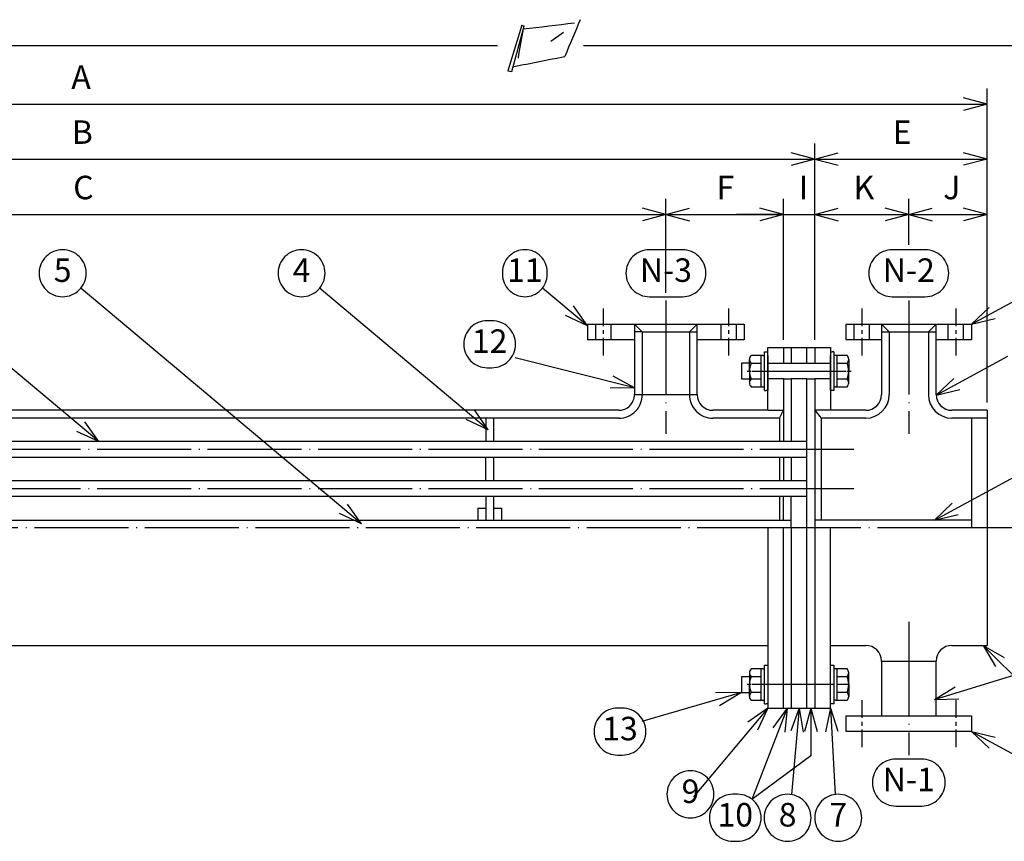
# Model space of a CAD drawing. Units: inches. Extents: x 644189138 to 644189527, y 357772844 to 357773126.
# Drawn here: x 644189260 to 644189386, y 357773021 to 357773126 of the extents above; entities that cross this region are included whole.
import ezdxf

# ---------------------------------------------------------------- set-up
doc = ezdxf.new("R2010")
doc.units = ezdxf.units.IN
doc.linetypes.add('DOT_CENTER', pattern=[14, 12, -1, 0, -1])
doc.layers.add('1', color=7, linetype='Continuous')
doc.styles.add('CONVERTER_11', font='txt.shx', dxfattribs={"width": 0.9})
doc.dimstyles.new('ME10_DIM_13', dxfattribs={"dimtxt": 3, "dimasz": 3, "dimexe": 2, "dimexo": 1, "dimgap": 1, "dimtad": 1, "dimdsep": 46, "dimtxsty": 'CONVERTER_11', "dimblk1": 'OPEN30', "dimblk2": 'OPEN30', "dimsah": 1, "dimcen": 0.09, "dimclrd": 2, "dimclre": 2, "dimclrt": 2, "dimadec": 0, "dimazin": 0, "dimtfac": 1, "dimtdec": 4, "dimtix": 1, "dimtmove": 0, "dimatfit": 3, "dimfxl": 1, "dimtolj": 1, "dimtzin": 0, "dimarcsym": 0})
doc.dimstyles.new('ME10_DIM_14', dxfattribs={"dimtxt": 3, "dimasz": 3, "dimexe": 2, "dimexo": 1, "dimgap": 1, "dimtad": 1, "dimdsep": 46, "dimtxsty": 'CONVERTER_11', "dimblk1": 'OPEN30', "dimblk2": 'OPEN30', "dimsah": 1, "dimcen": 0.09, "dimclrd": 2, "dimclre": 2, "dimclrt": 2, "dimadec": 0, "dimazin": 0, "dimtfac": 1, "dimtdec": 4, "dimtix": 1, "dimtmove": 0, "dimatfit": 3, "dimfxl": 1, "dimtolj": 1, "dimtzin": 0, "dimarcsym": 0})
doc.dimstyles.new('ME10_DIM_15', dxfattribs={"dimtxt": 3, "dimasz": 3, "dimexe": 2, "dimexo": 1, "dimgap": 1, "dimtad": 1, "dimdsep": 46, "dimtxsty": 'CONVERTER_11', "dimblk1": 'OPEN30', "dimblk2": 'OPEN30', "dimsah": 1, "dimcen": 0.09, "dimclrd": 2, "dimclre": 2, "dimclrt": 2, "dimadec": 0, "dimazin": 0, "dimtfac": 1, "dimtdec": 4, "dimtix": 1, "dimtmove": 0, "dimatfit": 3, "dimfxl": 1, "dimtolj": 1, "dimtzin": 0, "dimarcsym": 0})
doc.dimstyles.new('ME10_DIM_16', dxfattribs={"dimtxt": 3, "dimasz": 3, "dimexe": 2, "dimexo": 1, "dimgap": 1, "dimtad": 1, "dimdsep": 46, "dimtxsty": 'CONVERTER_11', "dimblk1": 'OPEN30', "dimblk2": 'OPEN30', "dimsah": 1, "dimcen": 0.09, "dimclrd": 2, "dimclre": 2, "dimclrt": 2, "dimadec": 0, "dimazin": 0, "dimtfac": 1, "dimtdec": 4, "dimtix": 1, "dimtmove": 0, "dimatfit": 3, "dimfxl": 1, "dimtolj": 1, "dimtzin": 0, "dimarcsym": 0})
doc.dimstyles.new('ME10_DIM_17', dxfattribs={"dimtxt": 3, "dimasz": 3, "dimexe": 2, "dimexo": 1, "dimgap": 1, "dimtad": 1, "dimdsep": 46, "dimtxsty": 'CONVERTER_11', "dimblk1": 'OPEN30', "dimblk2": 'OPEN30', "dimsah": 1, "dimcen": 0.09, "dimclrd": 2, "dimclre": 2, "dimclrt": 2, "dimadec": 0, "dimazin": 0, "dimtfac": 1, "dimtdec": 4, "dimtix": 1, "dimtmove": 0, "dimatfit": 3, "dimfxl": 1, "dimtolj": 1, "dimtzin": 0, "dimarcsym": 0})
doc.dimstyles.new('ME10_DIM_18', dxfattribs={"dimtxt": 3, "dimasz": 3, "dimexe": 2, "dimexo": 1, "dimgap": 1, "dimtad": 1, "dimdsep": 46, "dimtxsty": 'CONVERTER_11', "dimblk1": 'OPEN30', "dimblk2": 'OPEN30', "dimsah": 1, "dimcen": 0.09, "dimclrd": 2, "dimclre": 2, "dimclrt": 2, "dimadec": 0, "dimazin": 0, "dimtfac": 1, "dimtdec": 4, "dimtix": 1, "dimtmove": 0, "dimatfit": 3, "dimfxl": 1, "dimtolj": 1, "dimtzin": 0, "dimarcsym": 0})
doc.dimstyles.new('ME10_DIM_19', dxfattribs={"dimtxt": 3, "dimasz": 3, "dimexe": 2, "dimexo": 1, "dimgap": 1, "dimtad": 1, "dimdsep": 46, "dimtxsty": 'CONVERTER_11', "dimblk1": 'OPEN30', "dimblk2": 'OPEN30', "dimsah": 1, "dimcen": 0.09, "dimclrd": 2, "dimclre": 2, "dimclrt": 2, "dimadec": 0, "dimazin": 0, "dimtfac": 1, "dimtdec": 4, "dimtix": 1, "dimtmove": 0, "dimatfit": 3, "dimfxl": 1, "dimtolj": 1, "dimtzin": 0, "dimarcsym": 0})
doc.dimstyles.new('ME10_DIM_22', dxfattribs={"dimtxt": 3, "dimasz": 3, "dimexe": 2, "dimexo": 1, "dimgap": 1, "dimtad": 1, "dimdsep": 46, "dimtxsty": 'CONVERTER_11', "dimblk1": 'OPEN30', "dimblk2": 'OPEN30', "dimsah": 1, "dimcen": 0.09, "dimclrd": 2, "dimclre": 2, "dimclrt": 2, "dimadec": 0, "dimazin": 0, "dimtfac": 1, "dimtdec": 4, "dimtix": 1, "dimtmove": 0, "dimatfit": 3, "dimfxl": 1, "dimtolj": 1, "dimtzin": 0, "dimarcsym": 0})
doc.dimstyles.get("Standard").update_dxf_attribs({"dimtxt": 0.18, "dimasz": 0.18, "dimexe": 0.18, "dimexo": 0.0625, "dimgap": 0.09, "dimtad": 0, "dimtih": 1, "dimtoh": 1, "dimdec": 4, "dimzin": 0, "dimdsep": 46, "dimtxsty": 'Standard', "dimcen": 0.09, "dimadec": 0, "dimazin": 0, "dimtfac": 1, "dimtdec": 4, "dimtofl": 0, "dimtmove": 0, "dimatfit": 3, "dimfxl": 1, "dimtolj": 1, "dimtzin": 0, "dimarcsym": 0})

# ---------------------------------------------------------------- blocks, each defined once
blk = doc.blocks.new('*D7')
at = {"layer": '1', "color": 2, "linetype": 'Continuous'}
for p, q in [((644189168.73, 357773061.68), (644189168.73, 357773116.77)), ((644189383.73, 357773076.68), (644189383.73, 357773116.77)), ((644189168.73, 357773114.77), (644189383.73, 357773114.77))]:
    blk.add_line(p, q, dxfattribs=at)
at = {"layer": '1', "color": 2}
for p, q in [((644189168.73, 357773114.77), (644189171.73, 357773115.57)), ((644189168.73, 357773114.77), (644189171.73, 357773113.96)), ((644189383.73, 357773114.77), (644189380.73, 357773115.57)), ((644189383.73, 357773114.77), (644189380.73, 357773113.96))]:
    blk.add_line(p, q, dxfattribs=at)
at = {"layer": '1', "color": 2, "insert": (644189266.84, 357773115.77), "char_height": 3, "attachment_point": 7, "rotation": 0.0001, "line_spacing_factor": 0.454545, "style": 'CONVERTER_11'}
blk.add_mtext('A', dxfattribs=at)
blk = doc.blocks.new('_OPEN30')
at = {"color": 0, "linetype": 'ByBlock', "lineweight": -2}
for p, q in [((-1, 0.267949), (0, 0)), ((0, 0), (-1, -0.267949)), ((0, 0), (-1, 0))]:
    blk.add_line(p, q, dxfattribs=at)
blk = doc.blocks.new('*D8')
at = {"layer": '1', "color": 2, "linetype": 'Continuous'}
for p, q in [((644189361.73, 357773084.68), (644189361.73, 357773109.75)), ((644189383.73, 357773076.68), (644189383.73, 357773109.75)), ((644189361.73, 357773107.75), (644189383.73, 357773107.75))]:
    blk.add_line(p, q, dxfattribs=at)
at = {"layer": '1', "color": 2}
for p, q in [((644189361.73, 357773107.75), (644189364.73, 357773108.55)), ((644189383.73, 357773107.75), (644189380.73, 357773108.55)), ((644189361.73, 357773107.75), (644189364.73, 357773106.95)), ((644189383.73, 357773107.75), (644189380.73, 357773106.95))]:
    blk.add_line(p, q, dxfattribs=at)
at = {"layer": '1', "color": 2, "insert": (644189371.68, 357773108.75), "char_height": 3, "attachment_point": 7, "rotation": 0.0001, "line_spacing_factor": 0.454545, "style": 'CONVERTER_11'}
blk.add_mtext('E', dxfattribs=at)
blk = doc.blocks.new('*D9')
at = {"layer": '1', "color": 2, "linetype": 'Continuous'}
for p, q in [((644189168.73, 357773061.68), (644189168.73, 357773109.75)), ((644189361.73, 357773084.68), (644189361.73, 357773109.75)), ((644189168.73, 357773107.75), (644189361.73, 357773107.75))]:
    blk.add_line(p, q, dxfattribs=at)
at = {"layer": '1', "color": 2}
for p, q in [((644189168.73, 357773107.75), (644189171.73, 357773108.55)), ((644189361.73, 357773107.75), (644189358.73, 357773108.55)), ((644189168.73, 357773107.75), (644189171.73, 357773106.94)), ((644189361.73, 357773107.75), (644189358.73, 357773106.94))]:
    blk.add_line(p, q, dxfattribs=at)
at = {"layer": '1', "color": 2, "insert": (644189266.89, 357773108.75), "char_height": 3, "attachment_point": 7, "rotation": 0.0001, "line_spacing_factor": 0.454545, "style": 'CONVERTER_11'}
blk.add_mtext('B', dxfattribs=at)
blk = doc.blocks.new('*D10')
at = {"layer": '1', "color": 2, "linetype": 'Continuous'}
for p, q in [((644189357.73, 357773084.68), (644189357.73, 357773102.68)), ((644189361.73, 357773084.68), (644189361.73, 357773102.68)), ((644189357.73, 357773100.68), (644189351.73, 357773100.68)), ((644189357.73, 357773100.68), (644189361.73, 357773100.68)), ((644189361.73, 357773100.68), (644189367.73, 357773100.68))]:
    blk.add_line(p, q, dxfattribs=at)
at = {"layer": '1', "color": 2}
for p, q in [((644189357.73, 357773100.68), (644189354.73, 357773101.49)), ((644189361.73, 357773100.68), (644189364.73, 357773101.49)), ((644189357.73, 357773100.68), (644189354.73, 357773099.88)), ((644189361.73, 357773100.68), (644189364.73, 357773099.88))]:
    blk.add_line(p, q, dxfattribs=at)
at = {"layer": '1', "color": 2, "insert": (644189359.69, 357773101.68), "char_height": 3, "attachment_point": 7, "rotation": 0.0001, "line_spacing_factor": 0.454545, "style": 'CONVERTER_11'}
blk.add_mtext('I', dxfattribs=at)
blk = doc.blocks.new('*D11')
at = {"layer": '1', "color": 2, "linetype": 'Continuous'}
for p, q in [((644189342.73, 357773096.68), (644189342.73, 357773102.68)), ((644189357.73, 357773084.68), (644189357.73, 357773102.68)), ((644189342.73, 357773100.68), (644189357.73, 357773100.68))]:
    blk.add_line(p, q, dxfattribs=at)
at = {"layer": '1', "color": 2}
for p, q in [((644189342.73, 357773100.68), (644189345.73, 357773101.49)), ((644189357.73, 357773100.68), (644189354.73, 357773101.49)), ((644189342.73, 357773100.68), (644189345.73, 357773099.88)), ((644189357.73, 357773100.68), (644189354.73, 357773099.88))]:
    blk.add_line(p, q, dxfattribs=at)
at = {"layer": '1', "color": 2, "insert": (644189349.18, 357773101.68), "char_height": 3, "attachment_point": 7, "rotation": 0.0001, "line_spacing_factor": 0.454545, "style": 'CONVERTER_11'}
blk.add_mtext('F', dxfattribs=at)
blk = doc.blocks.new('*D12')
at = {"layer": '1', "color": 2, "linetype": 'Continuous'}
for p, q in [((644189373.73, 357773096.81), (644189373.73, 357773102.68)), ((644189383.73, 357773076.68), (644189383.73, 357773102.68)), ((644189373.73, 357773100.68), (644189383.73, 357773100.68)), ((644189373.73, 357773096.18), (644189373.73, 357773096.19)), ((644189373.73, 357773090.7), (644189373.73, 357773090.7)), ((644189373.73, 357773090.68), (644189373.73, 357773090.68))]:
    blk.add_line(p, q, dxfattribs=at)
at = {"layer": '1', "color": 2}
for p, q in [((644189373.73, 357773100.68), (644189376.73, 357773101.49)), ((644189383.73, 357773100.68), (644189380.73, 357773101.49)), ((644189373.73, 357773100.68), (644189376.73, 357773099.88)), ((644189383.73, 357773100.68), (644189380.73, 357773099.88))]:
    blk.add_line(p, q, dxfattribs=at)
at = {"layer": '1', "color": 2, "insert": (644189378.13, 357773101.68), "char_height": 3, "attachment_point": 7, "rotation": 0.0001, "line_spacing_factor": 0.454545, "style": 'CONVERTER_11'}
blk.add_mtext('J', dxfattribs=at)
blk = doc.blocks.new('*D13')
at = {"layer": '1', "color": 2, "linetype": 'Continuous'}
for p, q in [((644189361.73, 357773084.68), (644189361.73, 357773102.68)), ((644189373.73, 357773096.81), (644189373.73, 357773102.68)), ((644189361.73, 357773100.68), (644189373.73, 357773100.68)), ((644189373.73, 357773090.7), (644189373.73, 357773090.7)), ((644189373.73, 357773090.68), (644189373.73, 357773090.68))]:
    blk.add_line(p, q, dxfattribs=at)
at = {"layer": '1', "color": 2}
for p, q in [((644189361.73, 357773100.68), (644189364.73, 357773101.49)), ((644189373.73, 357773100.68), (644189370.73, 357773101.49)), ((644189361.73, 357773100.68), (644189364.73, 357773099.88)), ((644189373.73, 357773100.68), (644189370.73, 357773099.88))]:
    blk.add_line(p, q, dxfattribs=at)
at = {"layer": '1', "color": 2, "insert": (644189366.68, 357773101.68), "char_height": 3, "attachment_point": 7, "rotation": 0.0001, "line_spacing_factor": 0.454545, "style": 'CONVERTER_11'}
blk.add_mtext('K', dxfattribs=at)
blk = doc.blocks.new('*D16')
at = {"layer": '1', "color": 2, "linetype": 'Continuous'}
for p, q in [((644189193.23, 357773076.68), (644189193.23, 357773102.68)), ((644189342.73, 357773090.68), (644189342.73, 357773102.68)), ((644189193.23, 357773100.68), (644189342.73, 357773100.68))]:
    blk.add_line(p, q, dxfattribs=at)
at = {"layer": '1', "color": 2}
for p, q in [((644189193.23, 357773100.68), (644189196.23, 357773101.49)), ((644189342.73, 357773100.68), (644189339.73, 357773101.49)), ((644189193.23, 357773100.68), (644189196.23, 357773099.88)), ((644189342.73, 357773100.68), (644189339.73, 357773099.88))]:
    blk.add_line(p, q, dxfattribs=at)
at = {"layer": '1', "color": 2, "insert": (644189267.08, 357773101.68), "char_height": 3, "attachment_point": 7, "rotation": 0.0001, "line_spacing_factor": 0.454545, "style": 'CONVERTER_11'}
blk.add_mtext('C', dxfattribs=at)
blk = doc.blocks.new('A3-2', base_point=(14337495452.003, 7655535429.831))
at = {"layer": '1', "color": 4, "linetype": 'Continuous'}
for p, q in [((644189324.331, 357773124.823), (644189322.555, 357773119.022)), ((644189323.088, 357773118.904), (644189324.627, 357773124.705)), ((644189324.331, 357773124.823), (644189324.627, 357773124.705)), ((644189329.659, 357773123.891), (644189328.06, 357773122.766)), ((644189322.555, 357773119.022), (644189323.088, 357773118.904))]:
    blk.add_line(p, q, dxfattribs=at)
at = {"layer": '1', "color": 6, "linetype": 'Continuous'}
for p, q in [((644189321.232, 357773122.184), (644189137.732, 357773122.184)), ((644189521.732, 357773122.184), (644189332.232, 357773122.184))]:
    blk.add_line(p, q, dxfattribs=at)
at = {"layer": '1', "color": 3, "linetype": 'DOT_CENTER'}
for p, q in [((644189342.732, 357773089.684), (644189342.732, 357773072.684)), ((644189373.732, 357773089.684), (644189373.732, 357773072.684)), ((644189353.104, 357773080.684), (644189353.604, 357773080.684)), ((644189353.732, 357773080.684), (644189365.732, 357773080.684)), ((644189353.813, 357773080.684), (644189354.894, 357773080.684)), ((644189355.313, 357773080.684), (644189355.522, 357773080.684)), ((644189363.941, 357773080.684), (644189364.15, 357773080.684)), ((644189364.569, 357773080.684), (644189365.65, 357773080.684)), ((644189365.86, 357773080.684), (644189366.36, 357773080.684)), ((644189366.732, 357773070.684), (644189191.232, 357773070.684)), ((644189366.732, 357773065.684), (644189191.732, 357773065.684)), ((644189358.732, 357773060.684), (644189209.732, 357773060.684)), ((644189381.732, 357773060.684), (644189358.732, 357773060.684)), ((644189393.732, 357773060.684), (644189381.732, 357773060.684)), ((644189373.732, 357773048.684), (644189373.732, 357773031.684)), ((644189353.604, 357773040.684), (644189353.104, 357773040.684)), ((644189363.941, 357773040.684), (644189353.732, 357773040.684)), ((644189354.894, 357773040.684), (644189353.813, 357773040.684)), ((644189355.522, 357773040.684), (644189355.313, 357773040.684)), ((644189364.15, 357773040.684), (644189363.941, 357773040.684)), ((644189365.65, 357773040.684), (644189364.569, 357773040.684)), ((644189366.15, 357773040.684), (644189365.65, 357773040.684))]:
    blk.add_line(p, q, dxfattribs=at)
at = {"layer": '1', "color": 2}
for p, q in [((644189332.732, 357773086.471), (644189330.95, 357773089.016)), ((644189381.732, 357773086.684), (644189383.987, 357773088.82)), ((644189332.732, 357773086.471), (644189329.917, 357773087.784)), ((644189381.732, 357773086.684), (644189384.752, 357773087.406)), ((644189338.732, 357773078.552), (644189336.016, 357773080.059)), ((644189377.232, 357773077.625), (644189379.487, 357773079.761)), ((644189338.732, 357773078.552), (644189335.626, 357773078.5)), ((644189377.232, 357773077.625), (644189380.252, 357773078.347)), ((644189320.067, 357773073.184), (644189318.285, 357773075.728)), ((644189320.067, 357773073.184), (644189317.252, 357773074.497)), ((644189270.354, 357773071.684), (644189268.573, 357773074.228)), ((644189270.354, 357773071.684), (644189267.54, 357773072.997)), ((644189303.868, 357773061.184), (644189302.086, 357773063.728)), ((644189377.003, 357773061.684), (644189379.258, 357773063.82)), ((644189303.868, 357773061.184), (644189301.053, 357773062.497)), ((644189377.003, 357773061.684), (644189380.024, 357773062.406)), ((644189383.232, 357773045.684), (644189385.921, 357773044.131)), ((644189383.232, 357773045.684), (644189384.785, 357773042.995)), ((644189377.032, 357773038.764), (644189379.661, 357773040.418)), ((644189352.396, 357773039.684), (644189349.084, 357773039.611)), ((644189352.396, 357773039.684), (644189349.565, 357773037.965)), ((644189377.032, 357773038.764), (644189380.136, 357773038.882)), ((644189355.732, 357773037.684), (644189353.188, 357773035.903)), ((644189355.732, 357773037.684), (644189354.419, 357773034.869)), ((644189358.232, 357773037.684), (644189356.398, 357773035.177)), ((644189358.232, 357773037.684), (644189357.897, 357773034.597)), ((644189359.732, 357773037.684), (644189358.669, 357773034.766)), ((644189359.732, 357773037.684), (644189360.271, 357773034.626)), ((644189361.232, 357773037.684), (644189360.428, 357773034.684)), ((644189361.232, 357773037.684), (644189362.036, 357773034.684)), ((644189363.732, 357773037.684), (644189363.092, 357773034.645)), ((644189363.732, 357773037.684), (644189364.698, 357773034.732)), ((644189381.732, 357773034.684), (644189384.752, 357773033.962)), ((644189381.732, 357773034.684), (644189383.987, 357773032.549))]:
    blk.add_line(p, q, dxfattribs=at)
at = {"layer": '1', "color": 3, "linetype": 'Continuous'}
for p, q in [((644189334.732, 357773088.684), (644189334.732, 357773086.434)), ((644189350.732, 357773088.684), (644189350.732, 357773086.434)), ((644189367.732, 357773088.684), (644189367.732, 357773086.434)), ((644189379.732, 357773088.684), (644189379.732, 357773086.434)), ((644189334.732, 357773085.934), (644189334.732, 357773085.434)), ((644189350.732, 357773085.934), (644189350.732, 357773085.434)), ((644189367.732, 357773085.934), (644189367.732, 357773085.434)), ((644189379.732, 357773085.934), (644189379.732, 357773085.434)), ((644189334.732, 357773084.934), (644189334.732, 357773082.684)), ((644189350.732, 357773084.934), (644189350.732, 357773082.684)), ((644189367.732, 357773084.934), (644189367.732, 357773082.684)), ((644189379.732, 357773084.934), (644189379.732, 357773082.684)), ((644189367.732, 357773038.684), (644189367.732, 357773036.434)), ((644189379.732, 357773038.684), (644189379.732, 357773036.434)), ((644189367.732, 357773035.934), (644189367.732, 357773035.434)), ((644189379.732, 357773035.934), (644189379.732, 357773035.434)), ((644189367.732, 357773034.934), (644189367.732, 357773032.684)), ((644189379.732, 357773034.934), (644189379.732, 357773032.684))]:
    blk.add_line(p, q, dxfattribs=at)
at = {"layer": '1', "color": 7, "linetype": 'Continuous'}
for p, q in [((644189332.732, 357773086.684), (644189332.732, 357773084.684)), ((644189332.732, 357773086.684), (644189333.732, 357773086.684)), ((644189333.732, 357773086.684), (644189335.732, 357773086.684)), ((644189333.732, 357773086.684), (644189333.732, 357773084.684)), ((644189335.732, 357773086.684), (644189338.732, 357773086.684)), ((644189335.732, 357773084.684), (644189335.732, 357773086.684)), ((644189338.732, 357773086.684), (644189346.732, 357773086.684)), ((644189338.732, 357773086.684), (644189338.732, 357773085.696)), ((644189339.72, 357773085.696), (644189338.732, 357773086.684)), ((644189339.72, 357773085.696), (644189338.732, 357773085.696)), ((644189338.732, 357773085.696), (644189338.732, 357773077.824)), ((644189339.72, 357773085.696), (644189339.72, 357773077.684)), ((644189339.72, 357773085.696), (644189345.732, 357773085.684)), ((644189345.732, 357773085.684), (644189346.732, 357773086.684)), ((644189345.732, 357773085.684), (644189345.732, 357773077.684)), ((644189345.732, 357773085.684), (644189346.732, 357773085.684)), ((644189346.732, 357773086.684), (644189349.732, 357773086.684)), ((644189346.732, 357773085.684), (644189346.732, 357773086.684)), ((644189346.732, 357773077.684), (644189346.732, 357773085.684)), ((644189349.732, 357773086.684), (644189351.732, 357773086.684)), ((644189349.732, 357773086.684), (644189349.732, 357773084.684)), ((644189351.732, 357773086.684), (644189352.732, 357773086.684)), ((644189351.732, 357773084.684), (644189351.732, 357773086.684)), ((644189352.732, 357773086.684), (644189352.732, 357773084.684)), ((644189365.732, 357773086.684), (644189366.732, 357773086.684)), ((644189365.732, 357773084.684), (644189365.732, 357773086.684)), ((644189366.732, 357773086.684), (644189368.732, 357773086.684)), ((644189366.732, 357773086.684), (644189366.732, 357773084.684)), ((644189368.732, 357773086.684), (644189370.232, 357773086.684)), ((644189368.732, 357773084.684), (644189368.732, 357773086.684)), ((644189370.232, 357773086.684), (644189377.232, 357773086.684)), ((644189370.232, 357773086.684), (644189370.232, 357773085.684)), ((644189371.232, 357773085.684), (644189370.232, 357773086.684)), ((644189370.232, 357773085.684), (644189371.232, 357773085.684)), ((644189370.232, 357773085.684), (644189370.232, 357773077.684)), ((644189371.232, 357773085.684), (644189371.232, 357773077.684)), ((644189371.232, 357773085.684), (644189376.232, 357773085.684)), ((644189376.232, 357773085.684), (644189377.232, 357773086.684)), ((644189376.232, 357773085.684), (644189376.232, 357773077.684)), ((644189376.232, 357773085.684), (644189377.232, 357773085.684)), ((644189377.232, 357773086.684), (644189378.732, 357773086.684)), ((644189377.232, 357773085.684), (644189377.232, 357773086.684)), ((644189377.232, 357773077.684), (644189377.232, 357773085.684)), ((644189378.732, 357773086.684), (644189380.732, 357773086.684)), ((644189378.732, 357773086.684), (644189378.732, 357773084.684)), ((644189380.732, 357773086.684), (644189381.732, 357773086.684)), ((644189380.732, 357773084.684), (644189380.732, 357773086.684)), ((644189381.732, 357773086.684), (644189381.732, 357773084.684)), ((644189333.732, 357773084.684), (644189332.732, 357773084.684)), ((644189335.732, 357773084.684), (644189333.732, 357773084.684)), ((644189338.732, 357773084.684), (644189335.732, 357773084.684)), ((644189349.732, 357773084.684), (644189346.732, 357773084.684)), ((644189351.732, 357773084.684), (644189349.732, 357773084.684)), ((644189352.732, 357773084.684), (644189351.732, 357773084.684)), ((644189366.732, 357773084.684), (644189365.732, 357773084.684)), ((644189368.732, 357773084.684), (644189366.732, 357773084.684)), ((644189370.232, 357773084.684), (644189368.732, 357773084.684)), ((644189378.732, 357773084.684), (644189377.232, 357773084.684)), ((644189380.732, 357773084.684), (644189378.732, 357773084.684)), ((644189381.732, 357773084.684), (644189380.732, 357773084.684)), ((644189355.313, 357773082.684), (644189355.313, 357773083.161)), ((644189355.313, 357773083.161), (644189355.522, 357773083.161)), ((644189355.522, 357773083.161), (644189355.732, 357773083.161)), ((644189355.732, 357773082.784), (644189355.732, 357773083.684)), ((644189355.732, 357773083.684), (644189357.732, 357773083.684)), ((644189357.732, 357773083.684), (644189357.732, 357773082.784)), ((644189357.732, 357773083.684), (644189358.732, 357773083.684)), ((644189358.732, 357773083.684), (644189358.732, 357773082.784)), ((644189358.732, 357773083.684), (644189360.732, 357773083.684)), ((644189360.732, 357773082.784), (644189360.732, 357773083.684)), ((644189360.732, 357773083.684), (644189361.732, 357773083.684)), ((644189361.732, 357773083.684), (644189361.732, 357773082.784)), ((644189361.732, 357773083.684), (644189363.732, 357773083.684)), ((644189363.732, 357773083.684), (644189363.732, 357773082.784)), ((644189363.732, 357773083.161), (644189363.941, 357773083.161)), ((644189364.15, 357773083.161), (644189363.941, 357773083.161)), ((644189364.15, 357773083.161), (644189364.15, 357773082.684)), ((644189353.394, 357773081.684), (644189353.394, 357773082.184)), ((644189354.894, 357773082.684), (644189353.604, 357773082.684)), ((644189353.813, 357773082.684), (644189353.604, 357773082.684)), ((644189354.894, 357773082.684), (644189353.604, 357773082.684)), ((644189354.894, 357773080.684), (644189354.894, 357773082.684)), ((644189355.104, 357773082.684), (644189354.894, 357773082.684)), ((644189355.104, 357773082.684), (644189355.313, 357773082.684)), ((644189355.313, 357773080.684), (644189355.313, 357773082.684)), ((644189355.732, 357773080.784), (644189355.732, 357773082.784)), ((644189355.732, 357773082.684), (644189355.732, 357773081.684)), ((644189357.732, 357773082.784), (644189357.732, 357773081.684)), ((644189358.732, 357773082.784), (644189358.732, 357773081.684)), ((644189360.732, 357773081.684), (644189360.732, 357773082.784)), ((644189361.732, 357773082.784), (644189361.732, 357773081.93)), ((644189361.732, 357773081.93), (644189361.732, 357773081.684)), ((644189363.732, 357773082.784), (644189363.732, 357773080.784)), ((644189363.732, 357773081.684), (644189363.732, 357773082.684)), ((644189364.15, 357773082.684), (644189364.15, 357773080.684)), ((644189364.36, 357773082.684), (644189364.15, 357773082.684)), ((644189364.569, 357773082.684), (644189364.36, 357773082.684)), ((644189365.86, 357773082.684), (644189364.569, 357773082.684)), ((644189364.569, 357773082.684), (644189364.569, 357773080.684)), ((644189365.86, 357773082.684), (644189364.569, 357773082.684)), ((644189365.86, 357773082.684), (644189365.65, 357773082.684)), ((644189366.069, 357773082.184), (644189366.069, 357773080.684)), ((644189353.394, 357773081.684), (644189352.396, 357773081.684)), ((644189352.396, 357773081.684), (644189352.396, 357773079.684)), ((644189353.394, 357773080.684), (644189353.394, 357773081.684)), ((644189353.394, 357773080.684), (644189353.394, 357773079.684)), ((644189353.604, 357773081.684), (644189354.894, 357773081.684)), ((644189354.894, 357773078.684), (644189354.894, 357773080.684)), ((644189355.313, 357773078.684), (644189355.313, 357773080.684)), ((644189355.732, 357773081.684), (644189357.732, 357773081.684)), ((644189355.732, 357773081.684), (644189355.732, 357773079.684)), ((644189355.732, 357773075.684), (644189355.732, 357773080.784)), ((644189357.732, 357773081.684), (644189358.732, 357773081.684)), ((644189358.732, 357773081.684), (644189360.732, 357773081.684)), ((644189360.732, 357773081.684), (644189361.732, 357773081.684)), ((644189361.732, 357773081.684), (644189363.732, 357773081.684)), ((644189363.732, 357773079.684), (644189363.732, 357773081.684)), ((644189363.732, 357773080.784), (644189363.732, 357773075.684)), ((644189364.15, 357773080.684), (644189364.15, 357773078.684)), ((644189364.569, 357773081.684), (644189365.86, 357773081.684)), ((644189364.569, 357773080.684), (644189364.569, 357773078.684)), ((644189366.069, 357773079.184), (644189366.069, 357773080.684)), ((644189352.396, 357773079.684), (644189353.394, 357773079.684)), ((644189353.394, 357773079.684), (644189353.394, 357773079.184)), ((644189353.604, 357773079.684), (644189354.894, 357773079.684)), ((644189357.732, 357773079.684), (644189355.732, 357773079.684)), ((644189355.732, 357773079.684), (644189355.732, 357773078.684)), ((644189357.732, 357773079.684), (644189358.732, 357773079.684)), ((644189357.732, 357773079.684), (644189357.732, 357773075.684)), ((644189360.732, 357773079.684), (644189358.732, 357773079.684)), ((644189358.732, 357773079.684), (644189358.732, 357773071.684)), ((644189360.732, 357773071.684), (644189360.732, 357773079.684)), ((644189360.732, 357773079.684), (644189361.732, 357773079.684)), ((644189363.732, 357773079.684), (644189361.732, 357773079.684)), ((644189361.732, 357773079.684), (644189361.732, 357773075.684)), ((644189363.732, 357773078.684), (644189363.732, 357773079.684)), ((644189364.569, 357773079.684), (644189365.86, 357773079.684)), ((644189353.604, 357773078.684), (644189354.894, 357773078.684)), ((644189354.894, 357773078.684), (644189355.104, 357773078.684)), ((644189355.104, 357773078.684), (644189355.313, 357773078.684)), ((644189355.313, 357773078.208), (644189355.313, 357773078.684)), ((644189355.313, 357773078.208), (644189355.522, 357773078.208)), ((644189355.732, 357773078.208), (644189355.522, 357773078.208)), ((644189355.732, 357773078.684), (644189355.732, 357773078.208)), ((644189363.732, 357773078.208), (644189363.732, 357773078.684)), ((644189363.941, 357773078.208), (644189363.732, 357773078.208)), ((644189364.15, 357773078.208), (644189363.941, 357773078.208)), ((644189364.15, 357773078.684), (644189364.15, 357773078.208)), ((644189364.36, 357773078.684), (644189364.15, 357773078.684)), ((644189364.36, 357773078.684), (644189364.569, 357773078.684)), ((644189364.569, 357773078.684), (644189365.86, 357773078.684)), ((644189338.732, 357773077.824), (644189338.72, 357773077.684)), ((644189338.72, 357773077.684), (644189346.732, 357773077.684)), ((644189336.732, 357773075.684), (644189193.232, 357773075.684)), ((644189355.732, 357773075.684), (644189348.732, 357773075.684)), ((644189355.732, 357773075.684), (644189357.732, 357773075.684)), ((644189357.232, 357773074.684), (644189357.732, 357773075.684)), ((644189357.732, 357773075.684), (644189357.732, 357773071.684)), ((644189361.732, 357773075.684), (644189362.532, 357773074.684)), ((644189361.732, 357773075.684), (644189361.732, 357773061.684)), ((644189368.232, 357773075.684), (644189361.732, 357773075.684)), ((644189383.732, 357773075.684), (644189379.232, 357773075.684)), ((644189383.732, 357773075.684), (644189383.732, 357773074.684)), ((644189319.732, 357773074.684), (644189240.732, 357773074.684)), ((644189320.732, 357773074.684), (644189319.732, 357773074.684)), ((644189319.732, 357773074.684), (644189319.732, 357773071.684)), ((644189320.732, 357773074.684), (644189320.732, 357773071.684)), ((644189336.732, 357773074.684), (644189320.732, 357773074.684)), ((644189357.232, 357773074.684), (644189348.732, 357773074.684)), ((644189357.232, 357773074.684), (644189357.232, 357773071.684)), ((644189362.532, 357773074.684), (644189362.532, 357773061.684)), ((644189368.232, 357773074.684), (644189362.532, 357773074.684)), ((644189381.732, 357773074.684), (644189379.232, 357773074.684)), ((644189381.732, 357773074.684), (644189381.732, 357773061.684)), ((644189383.732, 357773074.684), (644189381.732, 357773074.684)), ((644189383.732, 357773074.684), (644189383.732, 357773045.684)), ((644189319.732, 357773071.684), (644189240.732, 357773071.684)), ((644189320.732, 357773071.684), (644189319.732, 357773071.684)), ((644189357.232, 357773071.684), (644189320.732, 357773071.684)), ((644189357.732, 357773071.684), (644189357.232, 357773071.684)), ((644189358.732, 357773071.684), (644189357.732, 357773071.684)), ((644189360.732, 357773071.684), (644189358.732, 357773071.684)), ((644189360.732, 357773070.684), (644189360.732, 357773071.684)), ((644189360.732, 357773069.684), (644189360.732, 357773070.684)), ((644189319.732, 357773069.684), (644189240.732, 357773069.684)), ((644189319.732, 357773066.684), (644189319.732, 357773069.684)), ((644189320.732, 357773069.684), (644189319.732, 357773069.684)), ((644189320.732, 357773069.684), (644189320.732, 357773066.684)), ((644189357.232, 357773069.684), (644189320.732, 357773069.684)), ((644189357.232, 357773069.684), (644189357.232, 357773066.684)), ((644189357.732, 357773069.684), (644189357.232, 357773069.684)), ((644189357.732, 357773069.684), (644189357.732, 357773066.684)), ((644189358.732, 357773069.684), (644189357.732, 357773069.684)), ((644189358.732, 357773069.684), (644189358.732, 357773066.684)), ((644189360.732, 357773069.684), (644189358.732, 357773069.684)), ((644189360.732, 357773066.684), (644189360.732, 357773069.684)), ((644189319.732, 357773066.684), (644189240.732, 357773066.684)), ((644189320.732, 357773066.684), (644189319.732, 357773066.684)), ((644189357.232, 357773066.684), (644189320.732, 357773066.684)), ((644189357.732, 357773066.684), (644189357.232, 357773066.684)), ((644189358.732, 357773066.684), (644189357.732, 357773066.684)), ((644189360.732, 357773066.684), (644189358.732, 357773066.684)), ((644189360.732, 357773065.684), (644189360.732, 357773066.684)), ((644189360.732, 357773064.684), (644189360.732, 357773065.684)), ((644189319.732, 357773064.684), (644189240.732, 357773064.684)), ((644189320.732, 357773064.684), (644189319.732, 357773064.684)), ((644189319.732, 357773064.684), (644189319.732, 357773062.684)), ((644189320.732, 357773064.684), (644189320.732, 357773062.684)), ((644189357.232, 357773064.684), (644189320.732, 357773064.684)), ((644189357.732, 357773064.684), (644189357.232, 357773064.684)), ((644189357.232, 357773064.684), (644189357.232, 357773061.684)), ((644189357.732, 357773061.684), (644189357.732, 357773064.684)), ((644189358.732, 357773064.684), (644189357.732, 357773064.684)), ((644189358.732, 357773060.684), (644189358.732, 357773064.684)), ((644189360.732, 357773064.684), (644189358.732, 357773064.684)), ((644189360.732, 357773060.684), (644189360.732, 357773064.684)), ((644189318.732, 357773063.184), (644189319.732, 357773063.184)), ((644189318.732, 357773063.184), (644189318.732, 357773061.684)), ((644189320.732, 357773063.184), (644189321.732, 357773063.184)), ((644189321.732, 357773063.184), (644189321.732, 357773061.684)), ((644189319.732, 357773062.684), (644189319.732, 357773061.684)), ((644189320.732, 357773062.684), (644189320.732, 357773061.684)), ((644189241.732, 357773061.684), (644189318.732, 357773061.684)), ((644189318.732, 357773061.684), (644189319.732, 357773061.684)), ((644189319.732, 357773061.684), (644189320.732, 357773061.684)), ((644189320.732, 357773061.684), (644189321.732, 357773061.684)), ((644189321.732, 357773061.684), (644189357.232, 357773061.684)), ((644189355.732, 357773060.684), (644189355.732, 357773045.684)), ((644189357.232, 357773061.684), (644189357.732, 357773061.684)), ((644189357.732, 357773061.684), (644189358.732, 357773061.684)), ((644189357.732, 357773037.684), (644189357.732, 357773060.684)), ((644189358.732, 357773060.684), (644189358.732, 357773037.684)), ((644189360.732, 357773037.684), (644189360.732, 357773060.684)), ((644189362.532, 357773061.684), (644189361.732, 357773061.684)), ((644189361.732, 357773061.684), (644189361.732, 357773060.684)), ((644189361.732, 357773060.684), (644189361.732, 357773037.684)), ((644189381.732, 357773061.684), (644189362.532, 357773061.684)), ((644189363.732, 357773043.161), (644189363.732, 357773060.684)), ((644189381.732, 357773061.684), (644189381.732, 357773060.684)), ((644189196.432, 357773045.684), (644189355.732, 357773045.684)), ((644189355.732, 357773045.684), (644189355.732, 357773037.684)), ((644189363.732, 357773045.684), (644189368.232, 357773045.684)), ((644189379.232, 357773045.684), (644189383.732, 357773045.684)), ((644189355.313, 357773042.684), (644189355.313, 357773043.161)), ((644189355.313, 357773043.161), (644189355.522, 357773043.161)), ((644189355.522, 357773043.161), (644189355.732, 357773043.161)), ((644189355.732, 357773043.161), (644189355.732, 357773042.684)), ((644189363.732, 357773042.684), (644189363.732, 357773043.161)), ((644189363.732, 357773043.161), (644189363.941, 357773043.161)), ((644189363.941, 357773043.161), (644189364.15, 357773043.161)), ((644189364.15, 357773043.161), (644189364.15, 357773042.684)), ((644189370.232, 357773043.684), (644189370.232, 357773036.684)), ((644189370.232, 357773043.684), (644189377.232, 357773043.684)), ((644189377.232, 357773036.684), (644189377.232, 357773043.684)), ((644189353.394, 357773041.684), (644189352.396, 357773041.684)), ((644189352.396, 357773041.684), (644189352.396, 357773039.684)), ((644189353.394, 357773042.184), (644189353.394, 357773041.684)), ((644189353.394, 357773041.684), (644189353.394, 357773040.684)), ((644189354.894, 357773042.684), (644189353.604, 357773042.684)), ((644189354.894, 357773041.684), (644189353.604, 357773041.684)), ((644189354.894, 357773040.684), (644189354.894, 357773042.684)), ((644189355.104, 357773042.684), (644189354.894, 357773042.684)), ((644189355.104, 357773042.684), (644189355.313, 357773042.684)), ((644189355.313, 357773040.684), (644189355.313, 357773042.684)), ((644189355.732, 357773042.684), (644189355.732, 357773041.684)), ((644189355.732, 357773041.684), (644189355.732, 357773039.684)), ((644189363.732, 357773041.684), (644189363.732, 357773042.684)), ((644189363.732, 357773039.684), (644189363.732, 357773041.684)), ((644189364.15, 357773042.684), (644189364.15, 357773040.684)), ((644189364.36, 357773042.684), (644189364.15, 357773042.684)), ((644189364.569, 357773042.684), (644189364.36, 357773042.684)), ((644189365.86, 357773042.684), (644189364.569, 357773042.684)), ((644189364.569, 357773042.684), (644189364.569, 357773040.684)), ((644189365.86, 357773041.684), (644189364.569, 357773041.684)), ((644189366.069, 357773040.684), (644189366.069, 357773042.184)), ((644189353.394, 357773039.684), (644189353.394, 357773040.684)), ((644189354.894, 357773038.684), (644189354.894, 357773040.684)), ((644189355.313, 357773038.684), (644189355.313, 357773040.684)), ((644189364.15, 357773040.684), (644189364.15, 357773038.684)), ((644189364.569, 357773040.684), (644189364.569, 357773038.684)), ((644189366.069, 357773040.684), (644189366.069, 357773039.184)), ((644189352.396, 357773039.684), (644189353.394, 357773039.684)), ((644189353.394, 357773039.184), (644189353.394, 357773039.684)), ((644189354.894, 357773039.684), (644189353.604, 357773039.684)), ((644189355.732, 357773039.684), (644189355.732, 357773038.684)), ((644189363.732, 357773038.684), (644189363.732, 357773039.684)), ((644189365.86, 357773039.684), (644189364.569, 357773039.684)), ((644189353.604, 357773038.684), (644189354.894, 357773038.684)), ((644189353.604, 357773038.684), (644189353.813, 357773038.684)), ((644189353.604, 357773038.684), (644189354.894, 357773038.684)), ((644189354.894, 357773038.684), (644189355.104, 357773038.684)), ((644189355.104, 357773038.684), (644189355.313, 357773038.684)), ((644189355.313, 357773038.208), (644189355.313, 357773038.684)), ((644189355.313, 357773038.208), (644189355.522, 357773038.208)), ((644189355.732, 357773038.208), (644189355.522, 357773038.208)), ((644189363.732, 357773037.684), (644189363.732, 357773038.684)), ((644189363.941, 357773038.208), (644189363.732, 357773038.208)), ((644189364.15, 357773038.208), (644189363.941, 357773038.208)), ((644189364.15, 357773038.684), (644189364.15, 357773038.208)), ((644189364.36, 357773038.684), (644189364.15, 357773038.684)), ((644189364.36, 357773038.684), (644189364.569, 357773038.684)), ((644189364.569, 357773038.684), (644189365.86, 357773038.684)), ((644189364.569, 357773038.684), (644189365.86, 357773038.684)), ((644189365.65, 357773038.684), (644189365.86, 357773038.684)), ((644189355.732, 357773037.684), (644189357.732, 357773037.684)), ((644189357.732, 357773037.684), (644189358.732, 357773037.684)), ((644189358.732, 357773037.684), (644189360.732, 357773037.684)), ((644189360.732, 357773037.684), (644189361.732, 357773037.684)), ((644189361.732, 357773037.684), (644189363.732, 357773037.684)), ((644189365.732, 357773036.684), (644189370.232, 357773036.684)), ((644189365.732, 357773034.684), (644189365.732, 357773036.684)), ((644189370.232, 357773036.684), (644189377.232, 357773036.684)), ((644189377.232, 357773036.684), (644189381.732, 357773036.684)), ((644189381.732, 357773036.684), (644189381.732, 357773034.684)), ((644189381.732, 357773034.684), (644189365.732, 357773034.684))]:
    blk.add_line(p, q, dxfattribs=at)
at = {"layer": '1', "color": 2}
for points in [[(644189265.732, 357773090.184), (644189265.732, 357773090.184, 0.4142136), (644189268.732, 357773093.184), (644189268.732, 357773093.184, 0.4142136), (644189265.732, 357773096.184), (644189265.732, 357773096.184, 0.4142136), (644189262.732, 357773093.184), (644189262.732, 357773093.184, 0.4142136)], [(644189296.232, 357773090.184), (644189296.232, 357773090.184, 0.4142136), (644189299.232, 357773093.184), (644189299.232, 357773093.184, 0.4142136), (644189296.232, 357773096.184), (644189296.232, 357773096.184, 0.4142136), (644189293.232, 357773093.184), (644189293.232, 357773093.184, 0.4142136)], [(644189324.732, 357773090.184), (644189324.732, 357773090.184, 0.4142136), (644189327.582, 357773093.034), (644189327.582, 357773093.334, 0.4142136), (644189324.732, 357773096.184), (644189324.732, 357773096.184, 0.4142136), (644189321.882, 357773093.334), (644189321.882, 357773093.034, 0.4142136)], [(644189340.632, 357773090.184), (644189344.832, 357773090.184, 0.4142136), (644189347.832, 357773093.184), (644189347.832, 357773093.184, 0.4142136), (644189344.832, 357773096.184), (644189340.632, 357773096.184, 0.4142136), (644189337.632, 357773093.184), (644189337.632, 357773093.184, 0.4142136)], [(644189371.632, 357773090.184), (644189375.832, 357773090.184, 0.4142136), (644189378.832, 357773093.184), (644189378.832, 357773093.184, 0.4142136), (644189375.832, 357773096.184), (644189371.632, 357773096.184, 0.4142136), (644189368.632, 357773093.184), (644189368.632, 357773093.184, 0.4142136)], [(644189319.932, 357773081.125), (644189320.532, 357773081.125, 0.4142136), (644189323.532, 357773084.125), (644189323.532, 357773084.125, 0.4142136), (644189320.532, 357773087.125), (644189319.932, 357773087.125, 0.4142136), (644189316.932, 357773084.125), (644189316.932, 357773084.125, 0.4142136)], [(644189336.57, 357773031.684), (644189337.17, 357773031.684, 0.4142136), (644189340.17, 357773034.684), (644189340.17, 357773034.684, 0.4142136), (644189337.17, 357773037.684), (644189336.57, 357773037.684, 0.4142136), (644189333.57, 357773034.684), (644189333.57, 357773034.684, 0.4142136)], [(644189372.082, 357773025.184), (644189375.382, 357773025.184, 0.4142136), (644189378.382, 357773028.184), (644189378.382, 357773028.184, 0.4142136), (644189375.382, 357773031.184), (644189372.082, 357773031.184, 0.4142136), (644189369.082, 357773028.184), (644189369.082, 357773028.184, 0.4142136)], [(644189345.87, 357773023.684), (644189345.87, 357773023.684, 0.4142136), (644189348.87, 357773026.684), (644189348.87, 357773026.684, 0.4142136), (644189345.87, 357773029.684), (644189345.87, 357773029.684, 0.4142136), (644189342.87, 357773026.684), (644189342.87, 357773026.684, 0.4142136)], [(644189351.286, 357773020.684), (644189351.886, 357773020.684, 0.4142136), (644189354.886, 357773023.684), (644189354.886, 357773023.684, 0.4142136), (644189351.886, 357773026.684), (644189351.286, 357773026.684, 0.4142136), (644189348.286, 357773023.684), (644189348.286, 357773023.684, 0.4142136)], [(644189358.267, 357773020.684), (644189358.267, 357773020.684, 0.4142136), (644189361.267, 357773023.684), (644189361.267, 357773023.684, 0.4142136), (644189358.267, 357773026.684), (644189358.267, 357773026.684, 0.4142136), (644189355.267, 357773023.684), (644189355.267, 357773023.684, 0.4142136)], [(644189364.732, 357773020.684), (644189364.732, 357773020.684, 0.4142136), (644189367.732, 357773023.684), (644189367.732, 357773023.684, 0.4142136), (644189364.732, 357773026.684), (644189364.732, 357773026.684, 0.4142136), (644189361.732, 357773023.684), (644189361.732, 357773023.684, 0.4142136)]]:
    blk.add_lwpolyline(points, format="xyb", close=True, dxfattribs=at)
at = {"layer": '1', "color": 7, "linetype": 'Continuous'}
for centre, radius, start, end in [((644189354.096, 357773082.184), 0.702, 134.55852, 180), ((644189354.096, 357773082.184), 0.702, 180, 225.44148), ((644189365.367, 357773082.184), 0.702, 0, 45.44159), ((644189365.367, 357773082.184), 0.702, 314.55841, 0), ((644189355.887, 357773080.684), 2.493, 156.34986, 180), ((644189355.887, 357773080.684), 2.493, 180, 203.65014), ((644189363.576, 357773080.684), 2.493, 0, 23.65014), ((644189363.576, 357773080.684), 2.493, 336.34986, 0), ((644189354.096, 357773079.184), 0.702, 134.55852, 180), ((644189365.367, 357773079.184), 0.702, 0, 45.44159), ((644189354.096, 357773079.184), 0.702, 180, 225.44148), ((644189365.367, 357773079.184), 0.702, 314.55841, 0), ((644189336.728, 357773077.676), 1.992, 270.10439, 0.22205), ((644189336.728, 357773077.676), 2.992, 270.0695, 0.14812), ((644189348.732, 357773077.684), 3, 179.99978, 270), ((644189348.732, 357773077.684), 2, 180, 270), ((644189368.232, 357773077.684), 2, 270, 0), ((644189368.232, 357773077.684), 3, 270, 0), ((644189379.232, 357773077.684), 3, 180, 270), ((644189379.232, 357773077.684), 2, 180, 270), ((644189368.232, 357773043.684), 2, 0, 90), ((644189379.232, 357773043.684), 2, 90, 180), ((644189354.096, 357773042.184), 0.702, 134.55852, 180), ((644189354.096, 357773042.184), 0.702, 180, 225.44148), ((644189355.887, 357773040.684), 2.493, 156.34986, 180), ((644189365.367, 357773042.184), 0.702, 0, 45.44159), ((644189365.367, 357773042.184), 0.702, 314.55841, 0), ((644189363.576, 357773040.684), 2.493, 0, 23.65014), ((644189355.887, 357773040.684), 2.493, 180, 203.65014), ((644189363.576, 357773040.684), 2.493, 336.34986, 0), ((644189354.096, 357773039.184), 0.702, 134.55852, 180), ((644189354.096, 357773039.184), 0.702, 180, 225.44148), ((644189365.367, 357773039.184), 0.702, 0, 45.44159), ((644189365.367, 357773039.184), 0.702, 314.55841, 0)]:
    blk.add_arc(centre, radius, start, end, dxfattribs=at)
at = {"layer": '1', "color": 4, "linetype": 'Continuous'}
for points in [[(644189324.508, 357773124.35), (644189326.687, 357773124.608), (644189328.866, 357773124.867), (644189331.045, 357773125.126)], [(644189331.79, 357773125.534), (644189331.137, 357773123.969), (644189330.484, 357773122.405), (644189329.832, 357773120.84)], [(644189324.508, 357773124.35), (644189324.291, 357773123.107), (644189324.074, 357773121.863), (644189323.857, 357773120.62)], [(644189323.325, 357773119.555), (644189325.494, 357773119.983), (644189327.663, 357773120.412), (644189329.832, 357773120.84)]]:
    blk.add_open_spline(points, degree=3, dxfattribs=at)
at = {"layer": '1', "color": 2, "char_height": 3, "attachment_point": 5, "line_spacing_factor": 0.681818, "style": 'CONVERTER_11'}
for s, insert in [('5', (644189265.732, 357773093.184)), ('4', (644189296.232, 357773093.184)), ('11', (644189324.732, 357773093.184)), ('N-3', (644189342.732, 357773093.184)), ('N-2', (644189373.732, 357773093.184)), ('12', (644189320.232, 357773084.125)), ('13', (644189336.87, 357773034.684)), ('N-1', (644189373.732, 357773028.184)), ('9', (644189345.87, 357773026.684)), ('10', (644189351.586, 357773023.684)), ('8', (644189358.267, 357773023.684)), ('7', (644189364.732, 357773023.684))]:
    blk.add_mtext(s, dxfattribs=dict(at, insert=insert))
at = {"layer": '1'}
for base, p1, p2, text, dimstyle, picture, middle in [((644189383.732, 357773114.766), (644189168.732, 357773060.684), (644189383.732, 357773075.684), 'A', 'ME10_DIM_13', '*D7', (644189268.043, 357773117.266)), ((644189168.732, 357773107.745), (644189361.732, 357773083.684), (644189168.732, 357773060.684), 'B', 'ME10_DIM_15', '*D9', (644189267.869, 357773110.245)), ((644189361.732, 357773107.75), (644189383.732, 357773075.684), (644189361.732, 357773083.684), 'E', 'ME10_DIM_14', '*D8', (644189372.732, 357773110.25)), ((644189193.232, 357773100.684), (644189342.732, 357773089.684), (644189193.232, 357773075.684), 'C', 'ME10_DIM_22', '*D16', (644189267.982, 357773103.184)), ((644189357.732, 357773100.684), (644189342.732, 357773089.684), (644189357.732, 357773083.684), 'F', 'ME10_DIM_17', '*D11', (644189350.232, 357773103.184)), ((644189357.732, 357773100.684), (644189361.732, 357773083.684), (644189357.732, 357773083.684), 'I', 'ME10_DIM_16', '*D10', (644189359.732, 357773103.184)), ((644189361.732, 357773100.684), (644189373.732, 357773089.684), (644189361.732, 357773083.684), 'K', 'ME10_DIM_19', '*D13', (644189367.732, 357773103.184)), ((644189373.732, 357773100.684), (644189383.732, 357773075.684), (644189373.732, 357773089.684), 'J', 'ME10_DIM_18', '*D12', (644189378.732, 357773103.184))]:
    dim = blk.add_linear_dim(base=base, p1=p1, p2=p2, text=text, dimstyle=dimstyle, dxfattribs=at)
    dim.commit()
    dim.dimension.update_dxf_attribs({"geometry": picture, "text_midpoint": middle, "text_rotation": 0.00014})
at = {"layer": '1', "color": 2, "linetype": 'Continuous', "has_arrowhead": 0}
for points in [[(644189270.354, 357773071.684), (644189247.015, 357773091.268)], [(644189303.868, 357773061.184), (644189268.081, 357773091.213)], [(644189320.067, 357773073.184), (644189298.48, 357773091.298)], [(644189332.732, 357773086.471), (644189327, 357773091.281)], [(644189381.732, 357773086.684), (644189390.893, 357773091.647)], [(644189338.732, 357773078.552), (644189323.5, 357773082.361)], [(644189377.232, 357773077.625), (644189386.393, 357773082.588)], [(644189377.003, 357773061.684), (644189391.08, 357773069.309)], [(644189383.232, 357773045.684), (644189398.653, 357773030.263)], [(644189377.032, 357773038.764), (644189394.694, 357773044.226)], [(644189352.396, 357773039.684), (644189339.665, 357773035.969)], [(644189355.732, 357773037.684), (644189346.239, 357773026.371)], [(644189358.232, 357773037.684), (644189353.713, 357773026.024)], [(644189361.232, 357773037.684), (644189361.232, 357773031.601), (644189353.713, 357773026.024)], [(644189359.732, 357773037.684), (644189358.768, 357773026.668)], [(644189363.732, 357773037.684), (644189364.333, 357773026.663)], [(644189381.732, 357773034.684), (644189390.87, 357773029.735)]]:
    blk.add_leader(points, dimstyle='Standard', dxfattribs=at)
blk = doc.blocks.new('TOP', base_point=(644189025.695539, 357772803.509562))
blk.add_blockref('A3-2', (14337495452.00271, 7655535429.831148))

msp = doc.modelspace()

# ---------------------------------------------------------------- block references
msp.add_blockref('TOP', (644189025.695539, 357772803.509562))

doc.saveas('drawing.dxf')
